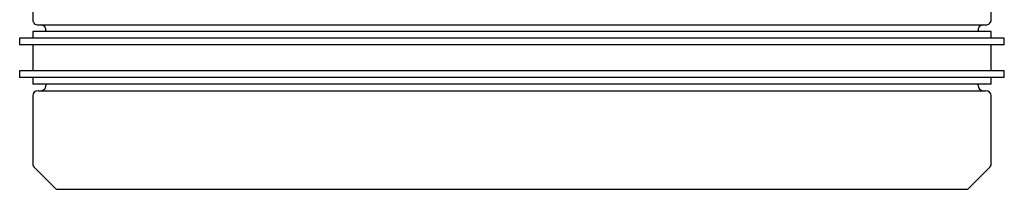
# Model space of a CAD drawing. Units: millimetres. Extents: x 62 to 213, y 83 to 248.
# Drawn here: x 193 to 208, y 123 to 126 of the extents above; entities that cross this region are included whole.
import ezdxf

# ---------------------------------------------------------------- set-up
doc = ezdxf.new("R2010")
doc.units = ezdxf.units.MM

msp = doc.modelspace()

# ---------------------------------------------------------------- linework, layer by layer
at = {"color": 7, "linetype": 'Continuous', "lineweight": 25}
for p, q in [((192.807, 127.489), (192.807, 126.069)), ((207.407, 126.069), (207.407, 126.289)), ((192.807, 125.889), (192.807, 125.789)), ((207.407, 125.889), (192.807, 125.889)), ((192.887, 125.989), (200.107, 125.989)), ((193.007, 125.909), (193.007, 125.889)), ((200.107, 125.989), (207.327, 125.989)), ((207.207, 125.889), (207.207, 125.909)), ((207.407, 125.789), (207.407, 125.889)), ((192.607, 125.789), (192.607, 125.689)), ((207.607, 125.789), (192.607, 125.789)), ((207.607, 125.689), (207.607, 125.789)), ((207.607, 125.689), (192.607, 125.689)), ((192.807, 125.689), (192.807, 125.289)), ((207.407, 125.289), (207.407, 125.689)), ((192.607, 125.289), (192.607, 125.189)), ((207.607, 125.289), (192.607, 125.289)), ((207.607, 125.189), (207.607, 125.289)), ((207.607, 125.189), (192.607, 125.189)), ((192.807, 125.189), (192.807, 125.089)), ((207.407, 125.089), (207.407, 125.189)), ((207.407, 125.089), (192.807, 125.089)), ((192.887, 124.989), (200.107, 124.989)), ((193.007, 125.089), (193.007, 125.069)), ((200.107, 124.989), (207.327, 124.989)), ((207.207, 125.069), (207.207, 125.089)), ((192.807, 124.909), (192.807, 123.876)), ((207.407, 123.876), (207.407, 124.909)), ((192.831, 123.819), (193.161, 123.489)), ((207.054, 123.489), (207.384, 123.819)), ((193.161, 123.489), (200.107, 123.489)), ((200.107, 123.489), (207.054, 123.489))]:
    msp.add_line(p, q, dxfattribs=at)
for centre, start, end in [((192.887, 126.069), 179.9978, 270.0011), ((207.327, 126.069), 269.9998, 0.0013), ((192.927, 125.909), 359.9978, 90.0011), ((207.287, 125.909), 89.9998, 180.0013), ((192.887, 124.909), 90.0025, 179.9985), ((192.927, 125.069), 269.9989, 0.0001), ((207.287, 125.069), 180.0009, 270.0002), ((207.327, 124.909), 0.0024, 89.9966), ((192.887, 123.876), 179.9991, 225.0034), ((207.327, 123.876), 314.9973, 359.9989)]:
    msp.add_arc(centre, 0.08, start, end, dxfattribs=at)

doc.saveas('drawing.dxf')
